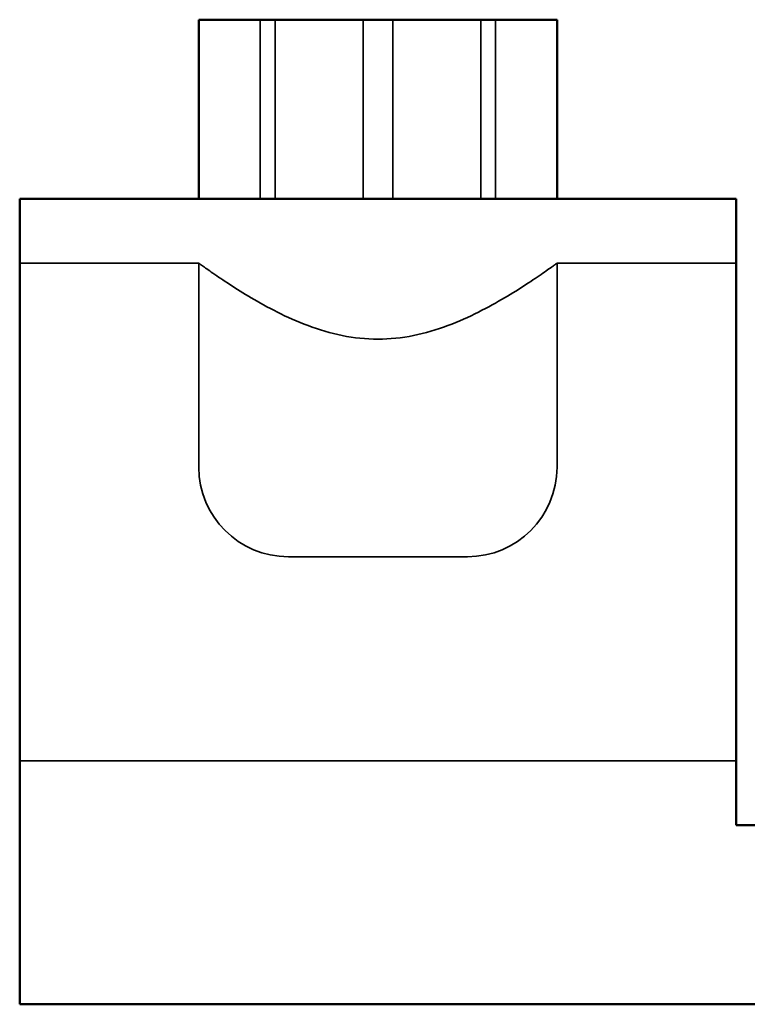
# Model space of a CAD drawing. Units: inches. Extents: x 0.05 to 2.15, y 0.02 to 1.67.
# Drawn here: x 1.31 to 1.33, y 0.78 to 0.8 of the extents above; entities that cross this region are included whole.
import ezdxf

# ---------------------------------------------------------------- set-up
doc = ezdxf.new("R2010")
doc.units = ezdxf.units.IN
doc.header["$LTSCALE"] = 0.1
doc.header["$MEASUREMENT"] = 0
doc.linetypes.add('DASHED', pattern=[0.2067, 0.1654, -0.0413])
doc.layers.add('Hidden (ANSI)', color=7, linetype='DASHED', lineweight=35)
doc.layers.add('Visible (ANSI)', color=7, linetype='Continuous', lineweight=50)

msp = doc.modelspace()

# ---------------------------------------------------------------- linework, layer by layer
at = {"layer": 'Hidden (ANSI)'}
for p, q in [((1.320638, 0.79599), (1.320638, 0.800536)), ((1.321016, 0.79599), (1.321016, 0.800536)), ((1.323249, 0.79599), (1.323249, 0.800536)), ((1.324003, 0.79599), (1.324003, 0.800536)), ((1.326237, 0.79599), (1.326237, 0.800536)), ((1.326614, 0.79599), (1.326614, 0.800536)), ((1.314535, 0.794353), (1.319081, 0.794353)), ((1.319081, 0.794353), (1.319081, 0.789172)), ((1.328172, 0.794353), (1.328172, 0.789172)), ((1.328172, 0.794353), (1.332717, 0.794353)), ((1.325899, 0.786899), (1.321353, 0.786899)), ((1.314535, 0.781719), (1.332717, 0.781719))]:
    msp.add_line(p, q, dxfattribs=at)
for centre, start, end in [((1.321353, 0.789172), 180, 270), ((1.325899, 0.789172), 270, 0)]:
    msp.add_arc(centre, 0.002273, start, end, dxfattribs=at)
msp.add_open_spline([(1.319081, 0.794353), (1.319081, 0.794353), (1.319204, 0.794262), (1.319677, 0.793936), (1.320024, 0.793704), (1.320807, 0.793241), (1.321302, 0.792974), (1.322407, 0.79256), (1.323021, 0.792423), (1.324231, 0.792423), (1.324845, 0.79256), (1.32595, 0.792974), (1.326445, 0.793241), (1.327229, 0.793704), (1.327576, 0.793936), (1.328048, 0.794262), (1.328172, 0.794353), (1.328172, 0.794353)], degree=3, knots=[1.006073, 1.006073, 1.006073, 1.006073, 1.255485, 1.255485, 1.504897, 1.504897, 1.758522, 1.758522, 2.012146, 2.012146, 2.26577, 2.26577, 2.519395, 2.519395, 2.768807, 2.768807, 3.018219, 3.018219, 3.018219, 3.018219], dxfattribs=at)
at = {"layer": 'Visible (ANSI)'}
for p, q in [((1.319081, 0.800536), (1.328172, 0.800536)), ((1.319081, 0.79599), (1.319081, 0.800536)), ((1.328172, 0.79599), (1.328172, 0.800536)), ((1.314535, 0.79599), (1.332717, 0.79599)), ((1.314535, 0.775536), (1.314535, 0.79599)), ((1.332717, 0.79599), (1.332717, 0.780081)), ((1.332717, 0.780081), (1.333285, 0.780081)), ((1.350899, 0.775536), (1.314535, 0.775536))]:
    msp.add_line(p, q, dxfattribs=at)

doc.saveas('drawing.dxf')
